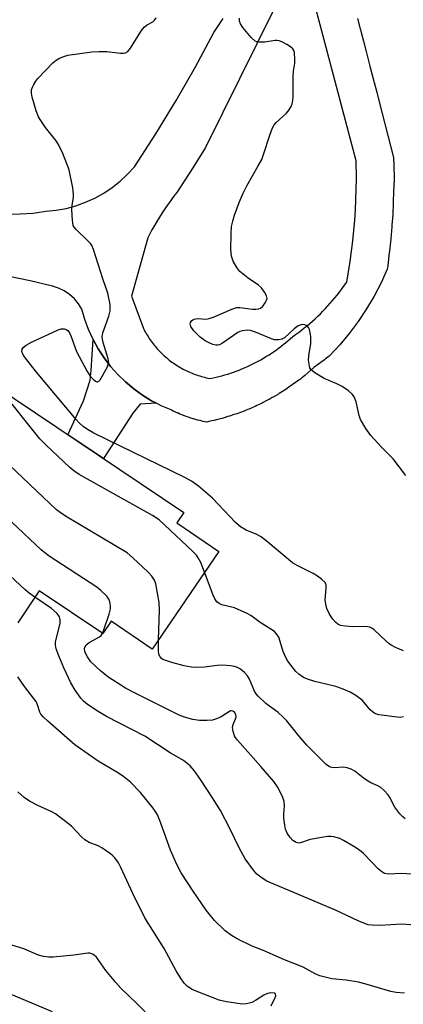
# Model space of a CAD drawing. Units: inches. Extents: x 1255762 to 1261762, y 493455 to 497455.
# Drawn here: x 1257953 to 1258057, y 493959 to 494225 of the extents above; entities that cross this region are included whole.
import ezdxf

# ---------------------------------------------------------------- set-up
doc = ezdxf.new("R2010")
doc.units = ezdxf.units.IN
doc.header["$MEASUREMENT"] = 0
for name, color, linetype in [('BLDG-Footprint', 5, 'Continuous'), ('TRANS-Non Street Sidewalk', 7, 'Continuous'), ('TRANS-Road', 130, 'Continuous'), ('Undefined', 1, 'Continuous')]:
    doc.layers.add(name, color=color, linetype=linetype)

msp = doc.modelspace()

# ---------------------------------------------------------------- linework, layer by layer
at = {"layer": 'BLDG-Footprint', "elevation": 330.88}
msp.add_lwpolyline([(1257940.16, 494130.14), (1257997.61, 494091.65), (1257995.72, 494088.82), (1258007.06, 494081.09), (1257989.09, 494054.72), (1257977.96, 494062.31), (1257975.7, 494058.93), (1257958.54, 494070.43), (1257952.76, 494061.8)], dxfattribs=at)
at = {"layer": 'TRANS-Non Street Sidewalk'}
msp.add_lwpolyline([(1257990.2, 494121.09), (1257985.85, 494120.85), (1257983.86, 494118.42), (1257975.92, 494106.18), (1257966.31, 494112.62), (1257970.51, 494121.74), (1257972.28, 494127.37), (1257972.56, 494130.07), (1257973.09, 494138.34), (1257974.49, 494135.79), (1257976.07, 494133.36), (1257977.83, 494131.05), (1257979.76, 494128.87), (1257981.84, 494126.84), (1257984.07, 494124.97), (1257986.43, 494123.28), (1257988.91, 494121.76)], close=True, dxfattribs=at)
at = {"layer": 'TRANS-Road'}
for points in [[(1258026.53, 494236.77, 0), (1258003.48, 494190.16, 0), (1258000.05, 494184.66, 0), (1257995.68, 494177.95, 0), (1257994.86, 494176.89, 0), (1257994.06, 494175.8, 0), (1257993.28, 494174.71, 0), (1257992.52, 494173.6, 0), (1257991.78, 494172.48, 0), (1257991.05, 494171.34, 0), (1257990.35, 494170.2, 0), (1257989.67, 494169.04, 0), (1257989.01, 494167.87, 0), (1257987.88, 494165.74, 0), (1257983.44, 494150.02, 0), (1257986.7, 494141.29, 0), (1257986.9, 494140.89, 0), (1257987.12, 494140.5, 0), (1257987.33, 494140.11, 0), (1257987.56, 494139.73, 0), (1257987.79, 494139.35, 0), (1257988.03, 494138.98, 0), (1257988.27, 494138.61, 0), (1257988.52, 494138.24, 0), (1257988.78, 494137.88, 0), (1257989.04, 494137.52, 0), (1257989.31, 494137.17, 0), (1257989.59, 494136.82, 0), (1257989.87, 494136.47, 0), (1257990.16, 494136.13, 0), (1257990.45, 494135.8, 0), (1257990.75, 494135.47, 0), (1257991.06, 494135.15, 0), (1257991.37, 494134.83, 0), (1257991.68, 494134.52, 0), (1257992.01, 494134.21, 0), (1257992.33, 494133.91, 0), (1257992.66, 494133.62, 0), (1257993, 494133.33, 0), (1257993.34, 494133.04, 0), (1257993.69, 494132.77, 0), (1257994.04, 494132.5, 0), (1257994.4, 494132.23, 0), (1257994.76, 494131.97, 0), (1257995.13, 494131.72, 0), (1257995.5, 494131.47, 0), (1257995.87, 494131.23, 0), (1257996.25, 494131, 0), (1257996.63, 494130.77, 0), (1257997.02, 494130.55, 0), (1257997.41, 494130.34, 0), (1257997.8, 494130.14, 0), (1257998.2, 494129.94, 0), (1257998.6, 494129.74, 0), (1257999, 494129.56, 0), (1257999.41, 494129.38, 0), (1257999.82, 494129.21, 0), (1258000.23, 494129.05, 0), (1258000.65, 494128.89, 0), (1258001.07, 494128.74, 0), (1258001.49, 494128.6, 0), (1258001.91, 494128.46, 0), (1258002.34, 494128.34, 0), (1258002.77, 494128.22, 0), (1258003.2, 494128.1, 0), (1258003.63, 494128, 0), (1258004.06, 494127.9, 0), (1258004.73, 494127.77, 0), (1258005.52, 494127.94, 0), (1258006.31, 494128.12, 0), (1258007.1, 494128.31, 0), (1258007.89, 494128.52, 0), (1258008.67, 494128.75, 0), (1258009.45, 494128.98, 0), (1258010.22, 494129.23, 0), (1258010.99, 494129.5, 0), (1258011.76, 494129.77, 0), (1258012.51, 494130.06, 0), (1258013.27, 494130.37, 0), (1258014.02, 494130.69, 0), (1258014.76, 494131.01, 0), (1258015.5, 494131.36, 0), (1258016.23, 494131.71, 0), (1258016.95, 494132.08, 0), (1258017.67, 494132.46, 0), (1258018.38, 494132.86, 0), (1258019.09, 494133.26, 0), (1258019.79, 494133.68, 0), (1258020.48, 494134.11, 0), (1258021.16, 494134.55, 0), (1258021.83, 494135, 0), (1258022.5, 494135.47, 0), (1258023.16, 494135.95, 0), (1258023.81, 494136.44, 0), (1258024.45, 494136.93, 0), (1258025.08, 494137.45, 0), (1258025.71, 494137.97, 0), (1258026.32, 494138.5, 0), (1258027, 494139.11, 0), (1258027.8, 494139.67, 0), (1258028.58, 494140.24, 0), (1258029.36, 494140.82, 0), (1258030.12, 494141.42, 0), (1258030.87, 494142.03, 0), (1258031.62, 494142.65, 0), (1258032.35, 494143.28, 0), (1258033.07, 494143.93, 0), (1258033.78, 494144.59, 0), (1258034.47, 494145.26, 0), (1258035.16, 494145.95, 0), (1258035.83, 494146.64, 0), (1258036.49, 494147.35, 0), (1258037.14, 494148.07, 0), (1258037.78, 494148.8, 0), (1258038.4, 494149.54, 0), (1258039.01, 494150.3, 0), (1258039.61, 494151.06, 0), (1258040.19, 494151.83, 0), (1258040.76, 494152.62, 0), (1258041.59, 494153.8, 0), (1258042.07, 494156.57, 0), (1258042.5, 494159.34, 0), (1258042.89, 494162.12, 0), (1258043.22, 494164.91, 0), (1258043.51, 494167.7, 0), (1258043.75, 494170.49, 0), (1258043.94, 494173.29, 0), (1258044.08, 494176.1, 0), (1258044.17, 494178.9, 0), (1258044.22, 494181.71, 0), (1258044.18, 494186.56, 0), (1258031.21, 494235.55, 0)], [(1257949.9, 494172.17, 0), (1257953.4, 494172.2, 0), (1257956.9, 494172.45, 0), (1257960.38, 494172.92, 0), (1257963.11, 494173.2, 0), (1257965.82, 494173.7, 0), (1257968.47, 494174.42, 0), (1257971.06, 494175.35, 0), (1257973.57, 494176.49, 0), (1257975.98, 494177.82, 0), (1257978.27, 494179.34, 0), (1257980.43, 494181.05, 0), (1257982.44, 494182.92, 0), (1257984.3, 494184.95, 0), (1257990.05, 494193.78, 0), (1257995.54, 494202.77, 0), (1258000.76, 494211.91, 0), (1258005.72, 494221.2, 0), (1258008.21, 494224.99, 0)], [(1258044.52, 494224.95, 0), (1258045.24, 494222.16, 0), (1258045.32, 494221.86, 0), (1258045.4, 494221.56, 0), (1258046.12, 494218.79, 0), (1258046.83, 494216.05, 0), (1258047.86, 494212.07, 0), (1258049, 494207.67, 0), (1258049.69, 494205.03, 0), (1258050.35, 494202.47, 0), (1258054.25, 494187.44, 0), (1258054.3, 494185.35, 0), (1258054.38, 494181.66, 0), (1258054.3, 494179.58, 0), (1258054.25, 494178.41, 0), (1258054.12, 494175.16, 0), (1258054, 494171.93, 0), (1258053.79, 494169.17, 0), (1258053.75, 494168.69, 0), (1258053.5, 494165.44, 0), (1258053.5, 494165.42, 0), (1258053.22, 494163.04, 0), (1258053.12, 494162.22, 0), (1258052.99, 494161.06, 0), (1258052.77, 494159.13, 0), (1258052.75, 494159, 0), (1258052.6, 494157.68, 0), (1258052.55, 494157.28, 0), (1258050.86, 494153.61, 0), (1258048.98, 494150.03, 0), (1258046.92, 494146.56, 0), (1258044.68, 494143.2, 0), (1258042.27, 494139.96, 0), (1258039.69, 494136.85, 0), (1258036.96, 494133.87, 0), (1258036.88, 494133.81, 0), (1258036.5, 494133.53, 0), (1258035.88, 494133.06, 0), (1258035.59, 494132.82, 0), (1258035, 494132.34, 0), (1258034, 494131.62, 0), (1258033, 494130.94, 0), (1258032.75, 494130.73, 0), (1258031.88, 494130, 0), (1258031.12, 494129.3, 0), (1258030.25, 494128.62, 0), (1258029.75, 494128.16, 0), (1258029.5, 494127.94, 0), (1258029.07, 494127.64, 0), (1258028.62, 494127.31, 0), (1258027.75, 494126.66, 0), (1258026.88, 494126.03, 0), (1258026, 494125.44, 0), (1258025.12, 494124.84, 0), (1258024.25, 494124.28, 0), (1258023.38, 494123.71, 0), (1258023.17, 494123.59, 0), (1258022.5, 494123.16, 0), (1258021.75, 494122.76, 0), (1258021.5, 494122.62, 0), (1258020.62, 494122.12, 0), (1258020.4, 494122.01, 0), (1258019.62, 494121.62, 0), (1258019.07, 494121.33, 0), (1258018.75, 494121.16, 0), (1258018.74, 494121.15, 0), (1258017.92, 494120.77, 0), (1258017.75, 494120.69, 0), (1258017.33, 494120.48, 0), (1258016.88, 494120.25, 0), (1258016.85, 494120.24, 0), (1258015.96, 494119.84, 0), (1258015.88, 494119.81, 0), (1258015.17, 494119.52, 0), (1258014.88, 494119.41, 0), (1258014.87, 494119.41, 0), (1258014.42, 494119.22, 0), (1258013.88, 494119, 0), (1258012.89, 494118.62, 0), (1258011.88, 494118.28, 0), (1258010.88, 494117.94, 0), (1258010.32, 494117.74, 0), (1258009.88, 494117.6, 0), (1258008.88, 494117.31, 0), (1258008.86, 494117.3, 0), (1258007.88, 494117, 0), (1258007.55, 494116.93, 0), (1258006.75, 494116.75, 0), (1258006.66, 494116.73, 0), (1258005.78, 494116.48, 0), (1258005.75, 494116.47, 0), (1258004.75, 494116.25, 0), (1258003.75, 494116.03, 0), (1258003.74, 494116.03, 0), (1258002.83, 494116.21, 0), (1258002.79, 494116.22, 0), (1258002.56, 494116.27, 0), (1258002.5, 494116.28, 0), (1258002, 494116.41, 0), (1258001.94, 494116.42, 0), (1258001.38, 494116.56, 0), (1258001.33, 494116.58, 0), (1258000.75, 494116.75, 0), (1258000.27, 494116.87, 0), (1258000.12, 494116.91, 0), (1257999.5, 494117.09, 0), (1257998.88, 494117.31, 0), (1257998.25, 494117.5, 0), (1257997.81, 494117.7, 0), (1257997.75, 494117.72, 0), (1257997.72, 494117.73, 0), (1257997.13, 494117.97, 0), (1257997.12, 494117.97, 0), (1257996.5, 494118.19, 0), (1257996.13, 494118.38, 0), (1257996, 494118.44, 0), (1257995.38, 494118.71, 0), (1257995.26, 494118.77, 0), (1257994.75, 494118.97, 0), (1257994.25, 494119.25, 0), (1257994.17, 494119.29, 0), (1257991.49, 494120.43, 0), (1257990.2, 494121.09, 0), (1257988.91, 494121.76, 0), (1257986.43, 494123.28, 0), (1257984.07, 494124.97, 0), (1257981.84, 494126.84, 0), (1257979.76, 494128.87, 0), (1257977.83, 494131.05, 0), (1257976.07, 494133.36, 0), (1257974.49, 494135.79, 0), (1257973.09, 494138.34, 0), (1257971.88, 494140.99, 0), (1257970.87, 494143.71, 0), (1257970.06, 494146.5, 0), (1257969.15, 494147.97, 0), (1257968.05, 494149.29, 0), (1257966.76, 494150.44, 0), (1257965.33, 494151.4, 0), (1257963.78, 494152.15, 0), (1257962.14, 494152.67, 0), (1257956.12, 494154.17, 0), (1257950.04, 494155.43, 0)]]:
    msp.add_polyline3d(points, dxfattribs=at)
at = {"layer": 'Undefined'}
for points, elevation in [([(1258056.96, 494054.25), (1258054.79, 494055.17), (1258053.74, 494055.69), (1258053.03, 494056.19), (1258052.15, 494056.94), (1258049.03, 494059.94), (1258048.35, 494060.42), (1258047.86, 494060.65), (1258047.33, 494060.79), (1258046.48, 494060.87), (1258043.28, 494060.8), (1258041.26, 494060.91), (1258039.87, 494061.16), (1258039.15, 494061.5), (1258038.52, 494061.99), (1258037.83, 494062.81), (1258036.97, 494064.18), (1258036.26, 494065.7), (1258035.95, 494066.85), (1258035.78, 494068.01), (1258036.07, 494071.23), (1258036.02, 494072.06), (1258035.73, 494072.73), (1258034.79, 494073.65), (1258033.67, 494074.47), (1258032.54, 494075.19), (1258028.23, 494077.33), (1258026.99, 494078.06), (1258019.73, 494084.06), (1258018.34, 494085.11), (1258017.33, 494085.64), (1258014.4, 494086.84), (1258012.87, 494087.72), (1258011.6, 494088.9), (1258005.38, 494095.52), (1258001.57, 494098.69), (1257999.72, 494100.09), (1257997.89, 494101.07), (1257973.31, 494113.03), (1257971.62, 494113.98), (1257970.45, 494114.86), (1257969.34, 494115.86), (1257968.53, 494116.72), (1257957.82, 494129.45), (1257954.62, 494133.65), (1257954.16, 494134.36), (1257953.88, 494135.08), (1257953.95, 494135.73), (1257954.21, 494136.11), (1257955.02, 494136.77), (1257956.46, 494137.63), (1257963.71, 494140.91), (1257964.51, 494141.17), (1257965.3, 494141.2), (1257965.8, 494141.03), (1257966.25, 494140.75), (1257966.76, 494140.12), (1257967.11, 494139.32), (1257968.63, 494135.08), (1257971.38, 494129.88), (1257972.34, 494128.43), (1257973.14, 494127.57), (1257973.76, 494127.05), (1257974.15, 494126.85), (1257974.34, 494126.84), (1257974.67, 494127.03), (1257974.98, 494127.39), (1257976.87, 494130.73), (1257977.2, 494131.52), (1257977.33, 494132.05), (1257977.21, 494133.13), (1257975.83, 494137.54), (1257975.64, 494138.37), (1257975.58, 494139.05), (1257975.76, 494140.13), (1257977.33, 494144.63), (1257977.7, 494146.05), (1257977.75, 494146.89), (1257977.68, 494147.74), (1257977.13, 494150.85), (1257975.77, 494154.65), (1257973.21, 494162.64), (1257972.77, 494163.7), (1257972.47, 494164.16), (1257971.91, 494164.79), (1257968.51, 494167.96), (1257967.97, 494168.63), (1257967.74, 494169.12), (1257967.51, 494170.48), (1257967.4, 494173.33), (1257967.49, 494174.46), (1257967.83, 494176.72), (1257967.86, 494177.56), (1257967.63, 494179.28), (1257966.66, 494184.13), (1257964.9, 494188.55), (1257963.78, 494190.97), (1257963.13, 494191.9), (1257960.3, 494195.51), (1257958.98, 494197.44), (1257958.39, 494198.45), (1257957.78, 494200.07), (1257956.65, 494203.68), (1257956.47, 494204.81), (1257956.53, 494205.65), (1257956.76, 494206.42), (1257957.11, 494207.14), (1257957.68, 494208.05), (1257958.22, 494208.71), (1257962.28, 494212.97), (1257963.15, 494213.71), (1257963.85, 494214.16), (1257964.92, 494214.63), (1257966.33, 494215.04), (1257972.74, 494215.99), (1257974.78, 494216.06), (1257976.82, 494216.02), (1257980.49, 494215.56), (1257981.34, 494215.59), (1257981.83, 494215.72), (1257982.49, 494216.08), (1257983.23, 494216.92), (1257986.18, 494221.7), (1257986.88, 494222.63), (1257987.52, 494223.14), (1257989.21, 494224.07), (1257989.69, 494224.49), (1257990.11, 494225.14)], 334), ([(1258057.56, 494101.57), (1258054.11, 494106.12), (1258051, 494109.28), (1258048.07, 494112.44), (1258046.78, 494114.3), (1258045.35, 494116.74), (1258044.98, 494117.82), (1258044.12, 494121.5), (1258043.58, 494122.81), (1258043.11, 494123.5), (1258042.04, 494124.44), (1258040.39, 494125.61), (1258038.93, 494126.36), (1258035.5, 494127.74), (1258033, 494129.31), (1258031.92, 494130.22), (1258031.66, 494130.66), (1258031.5, 494131.15), (1258031.31, 494132.75), (1258031.38, 494133.86), (1258031.9, 494137.24), (1258031.86, 494139.02), (1258031.73, 494140.2), (1258031.54, 494141.04), (1258031.31, 494141.52), (1258030.96, 494141.89), (1258030.28, 494142.26), (1258029.78, 494142.36), (1258029.27, 494142.29), (1258028.49, 494141.99), (1258027.36, 494141.23), (1258024.76, 494138.77), (1258024.04, 494138.39), (1258023.23, 494138.23), (1258022.11, 494138.26), (1258021.29, 494138.48), (1258016.99, 494140.29), (1258015.64, 494140.75), (1258014.82, 494140.83), (1258013.47, 494140.67), (1258012.69, 494140.44), (1258012.17, 494140.19), (1258008.03, 494137.28), (1258007.27, 494136.9), (1258006.76, 494136.79), (1258006.23, 494136.8), (1258005.44, 494136.97), (1258004.66, 494137.29), (1258003.4, 494137.97), (1258002.05, 494138.93), (1258000.33, 494140.63), (1257999.53, 494141.8), (1257999.35, 494142.52), (1257999.45, 494142.93), (1257999.68, 494143.31), (1258000, 494143.62), (1258000.4, 494143.83), (1258001.34, 494143.97), (1258003.61, 494143.84), (1258004.43, 494143.97), (1258005.77, 494144.45), (1258010.57, 494146.53), (1258011.94, 494146.92), (1258012.76, 494146.91), (1258016.18, 494146.48), (1258017.06, 494146.47), (1258017.88, 494146.57), (1258018.35, 494146.79), (1258018.94, 494147.32), (1258019.6, 494148.21), (1258019.97, 494148.91), (1258020.08, 494149.38), (1258019.91, 494150.11), (1258019.38, 494151.08), (1258018.55, 494152.24), (1258017.76, 494153), (1258015, 494154.89), (1258012.75, 494156.66), (1258011.88, 494157.75), (1258010.95, 494159.48), (1258010.47, 494160.8), (1258010.26, 494162.5), (1258010.38, 494166.8), (1258010.52, 494168.79), (1258010.8, 494170.22), (1258011.25, 494171.9), (1258012.53, 494175.27), (1258013.63, 494177.77), (1258014.64, 494179.82), (1258017.72, 494185.17), (1258018.63, 494186.93), (1258019.14, 494188.25), (1258020.8, 494193.47), (1258021.54, 494195.41), (1258022.04, 494196.24), (1258022.55, 494196.84), (1258025.3, 494199.4), (1258026.04, 494200.26), (1258026.59, 494201.2), (1258026.89, 494201.95), (1258027.06, 494202.77), (1258027.17, 494203.89), (1258027.14, 494209.32), (1258027.24, 494210.7), (1258027.56, 494212.88), (1258027.59, 494213.77), (1258027.45, 494215.81), (1258027.3, 494216.33), (1258027.03, 494216.78), (1258026.4, 494217.32), (1258025.41, 494217.95), (1258024.11, 494218.66), (1258023.31, 494218.96), (1258022.78, 494219.03), (1258022.25, 494219), (1258019.5, 494218.52), (1258017.86, 494218.53), (1258017.34, 494218.63), (1258016.86, 494218.85), (1258015.81, 494219.79), (1258013.5, 494222.49), (1258012.92, 494223.49), (1258012.66, 494224.27), (1258012.6, 494225.03)], 336), ([(1258003.23, 494075.47), (1258002.21, 494078.1), (1258001.51, 494079.39), (1258001, 494080.1), (1257999.98, 494081.16), (1257990.93, 494089.66), (1257989.18, 494090.79), (1257969.37, 494101.89), (1257967.92, 494102.85), (1257966.8, 494103.78), (1257960.4, 494109.83), (1257958.75, 494111.49), (1257947.94, 494124.93)], 332), ([(1257975.63, 494058.98), (1257976.04, 494059.94), (1257977.49, 494064.15), (1257977.82, 494065.57), (1257977.8, 494066.4), (1257977.61, 494067.5), (1257977.35, 494068.21), (1257976.82, 494069), (1257975.22, 494070.56), (1257974.14, 494071.45), (1257961.26, 494079.86), (1257960.06, 494080.7), (1257959.07, 494081.51), (1257938.38, 494100.95), (1257936.98, 494102.47), (1257930.94, 494109.64), (1257929.98, 494110.6), (1257929.39, 494110.99), (1257928.33, 494111.37), (1257923.49, 494112.29), (1257908.69, 494112.67)], 328), ([(1257990.81, 494057.25), (1257991.01, 494065.29), (1257990.95, 494067.33), (1257990.03, 494072.39), (1257989.67, 494073.38), (1257988.99, 494074.45), (1257987.97, 494075.52), (1257983.86, 494079.39), (1257982.29, 494080.73), (1257965.68, 494090.65), (1257964.26, 494091.57), (1257963.27, 494092.36), (1257948.74, 494106.14)], 330), ([(1257957.42, 494068.75), (1257955.89, 494069.81), (1257954.65, 494070.85), (1257928.11, 494095.49), (1257926.85, 494096.76), (1257923.94, 494100.14), (1257923.12, 494100.97), (1257922.6, 494101.32), (1257921.81, 494101.63), (1257920.39, 494101.95), (1257918.91, 494102.18)], 326), ([(1258056.95, 494036.42), (1258056.12, 494036.3), (1258055.25, 494036.33), (1258050.25, 494037.04), (1258049.15, 494037.37), (1258048.52, 494037.77), (1258047.94, 494038.32), (1258046.33, 494040.31), (1258045.73, 494040.93), (1258044.07, 494042.19), (1258042.54, 494043.11), (1258040.61, 494043.94), (1258038.65, 494044.66), (1258032.95, 494046.03), (1258031, 494046.63), (1258029.96, 494047.09), (1258028.64, 494048.01), (1258027.83, 494048.74), (1258026.55, 494050.3), (1258025.72, 494051.46), (1258025.16, 494052.49), (1258024.44, 494054.12), (1258023.22, 494057.93), (1258022.65, 494058.9), (1258022.06, 494059.5), (1258021.14, 494060.15), (1258018.23, 494061.94), (1258015.68, 494063.82), (1258014.74, 494064.39), (1258011.25, 494065.85), (1258007.87, 494066.67), (1258007.15, 494067.01), (1258006.53, 494067.47), (1258005.95, 494068.27), (1258005.49, 494069.26), (1258003.23, 494075.47)], 332), ([(1258059.94, 493980.22), (1258056.43, 493980.48), (1258050.57, 493980.18), (1258048.5, 493980.2), (1258047.35, 493980.36), (1258044.88, 493981.29), (1258041.46, 493982.97), (1258038.57, 493984.26), (1258020.01, 493992.13), (1258018.73, 493992.88), (1258017.35, 493994), (1258016.4, 493995.09), (1258014.14, 493998.13), (1258012.51, 494001.14), (1258010.14, 494006.16), (1258007.48, 494011.14), (1258005.37, 494014.62), (1258001.95, 494019.85), (1258000.42, 494021.96), (1257999.28, 494023.25), (1257997.52, 494024.72), (1257993.9, 494026.76), (1257987.08, 494031.24), (1257976.72, 494036.59), (1257974.46, 494037.89), (1257971.6, 494039.78), (1257970.54, 494040.69), (1257969.77, 494041.52), (1257968.27, 494043.62), (1257967.14, 494045.68), (1257965.23, 494049.69), (1257963.83, 494052.94), (1257963.14, 494054.84), (1257962.96, 494055.92), (1257962.99, 494056.75), (1257964.18, 494061.66), (1257964.18, 494062.73), (1257964, 494063.49), (1257963.37, 494064.38), (1257961.88, 494065.74), (1257957.42, 494068.75)], 326), ([(1258060.97, 493993.91), (1258056.3, 493994.2), (1258052.95, 493993.96), (1258051.76, 493994.21), (1258051.07, 493994.6), (1258050.2, 493995.33), (1258046.09, 493999.55), (1258045, 494000.52), (1258043.53, 494001.48), (1258040.76, 494003.12), (1258039.73, 494003.59), (1258038.14, 494004.06), (1258037.33, 494004.21), (1258036.38, 494004.17), (1258031.71, 494003.4), (1258029.14, 494002.47), (1258028.62, 494002.41), (1258027.93, 494002.55), (1258027.06, 494003.09), (1258026.28, 494003.92), (1258025.54, 494005.1), (1258025.09, 494006.12), (1258024.85, 494007.19), (1258024.64, 494009.14), (1258024.63, 494010.25), (1258024.76, 494012.48), (1258024.69, 494013.57), (1258024.22, 494014.92), (1258022.9, 494017.54), (1258021.88, 494018.99), (1258018.39, 494023.09), (1258012.09, 494030.17), (1258011.57, 494030.86), (1258011.29, 494031.36), (1258010.93, 494032.47), (1258010.79, 494033.6), (1258010.95, 494034.39), (1258011.58, 494035.91), (1258011.71, 494036.41), (1258011.68, 494037.02), (1258011.41, 494037.6), (1258010.85, 494038.01), (1258010.42, 494038.09), (1258010.2, 494038.04), (1258007.71, 494036.48), (1258006.42, 494035.89), (1258005.34, 494035.58), (1258003.88, 494035.48), (1258001.81, 494035.5), (1258000.06, 494035.74), (1257997.77, 494036.37), (1257996.39, 494036.9), (1257984.09, 494043.05), (1257981.89, 494044.23), (1257977.13, 494047.29), (1257975.07, 494048.92), (1257972.54, 494051.28), (1257971.56, 494052.64), (1257971.03, 494053.61), (1257970.87, 494054.1), (1257970.78, 494054.83), (1257970.86, 494055.29), (1257971.21, 494055.88), (1257972.03, 494056.55), (1257974.85, 494058.07), (1257975.26, 494058.43), (1257975.63, 494058.98)], 328), ([(1258057.33, 494008.9), (1258056.71, 494009.45), (1258055.95, 494010.29), (1258054.57, 494012.09), (1258053.21, 494014.65), (1258052.75, 494015.38), (1258051.64, 494016.68), (1258050.78, 494017.41), (1258050.01, 494017.83), (1258048.12, 494018.65), (1258046.91, 494019.33), (1258045.99, 494019.96), (1258043.74, 494021.78), (1258042.77, 494022.34), (1258041.73, 494022.71), (1258040.66, 494022.92), (1258038.36, 494022.73), (1258037.59, 494022.75), (1258036.95, 494022.96), (1258036.06, 494023.62), (1258030.79, 494028.84), (1258028.63, 494031.3), (1258025.39, 494035.36), (1258024.45, 494036.41), (1258023.06, 494037.61), (1258019.75, 494040.09), (1258017.68, 494042.02), (1258017.14, 494042.67), (1258016.72, 494043.38), (1258015.3, 494046.66), (1258014.81, 494047.57), (1258014.02, 494048.41), (1258012.87, 494049.34), (1258012.13, 494049.8), (1258011.32, 494050.08), (1258010.17, 494050.26), (1258008.1, 494050.41), (1258006.64, 494050.35), (1258003.18, 494049.84), (1258001.12, 494049.82), (1257999.65, 494049.89), (1257997.69, 494050.27), (1257994.36, 494051.13), (1257992.72, 494051.65), (1257991.95, 494051.97), (1257991.52, 494052.27), (1257991.21, 494052.62), (1257990.9, 494053.25), (1257990.75, 494054.38), (1257990.81, 494057.25)], 330), ([(1258021.21, 493958.43), (1258021.48, 493959.12), (1258022.18, 493960.48), (1258022.43, 493961.19), (1258022.39, 493961.74), (1258022.08, 493961.92), (1258021.07, 493961.95), (1258020.22, 493961.78), (1258019.19, 493961.3), (1258016.96, 493959.89), (1258015.93, 493959.36), (1258014.57, 493958.98), (1258013.44, 493958.92), (1258009.12, 493959.55), (1258007.15, 493960.01), (1258000.92, 493962.38), (1257999.87, 493962.89), (1257998.62, 493963.67), (1257997.66, 493964.59), (1257996.71, 493965.98), (1257995.55, 493967.93), (1257992.32, 493973.92), (1257987.12, 493982.17), (1257983.83, 493988.77), (1257980.63, 493995.83), (1257979.93, 493997.03), (1257978.98, 493998.39), (1257978.42, 493998.99), (1257977.77, 493999.52), (1257975.44, 494001.11), (1257974.44, 494001.62), (1257972.08, 494002.57), (1257970.89, 494003.26), (1257970.04, 494004), (1257967.27, 494006.94), (1257962.96, 494010.28), (1257961.99, 494010.85), (1257958.23, 494012.54), (1257955.96, 494013.74), (1257954.53, 494014.71), (1257952.8, 494016.18)], 322), ([(1257989.27, 493954.68), (1257985.05, 493958.96), (1257980.62, 493963.23), (1257979.22, 493964.76), (1257976.55, 493967.96), (1257974.03, 493971.57), (1257973.43, 493972.13), (1257972.98, 493972.4), (1257972.22, 493972.64), (1257971.66, 493972.67), (1257967.87, 493972.16), (1257962.35, 493971.62), (1257961.19, 493971.58), (1257959.74, 493971.76), (1257958.39, 493972.18), (1257954.42, 493973.86), (1257943.14, 493977.29)], 320), ([(1257962.17, 493956.84), (1257951.02, 493961.48)], 318)]:
    msp.add_lwpolyline(points, dxfattribs=dict(at, elevation=elevation))
msp.add_polyline3d([(1258057.17, 493961.9, 324), (1258054.9, 493962.05, 324), (1258053.48, 493962.29, 324), (1258046.47, 493964.4, 324), (1258044.79, 493964.83, 324), (1258041.41, 493965.38, 324), (1258037.54, 493965.71, 324), (1258034.37, 493966.53, 324), (1258033.06, 493967.06, 324), (1258029.81, 493968.87, 324), (1258024.83, 493970.85, 324), (1258019.27, 493973.28, 324), (1258016.04, 493974.58, 324), (1258011.99, 493976.51, 324), (1258010.48, 493977.47, 324), (1258008.79, 493978.71, 324), (1258005.92, 493981.48, 324), (1258003.66, 493984.28, 324), (1258000.17, 493989.39, 324), (1257996.91, 493994.36, 324), (1257995.72, 493996.57, 324), (1257993.99, 494000.48, 324), (1257991.17, 494008.45, 324), (1257990.39, 494010.19, 324), (1257989.33, 494011.82, 324), (1257985.91, 494016.08, 324), (1257983.24, 494018.83, 324), (1257981.44, 494020.26, 324), (1257979.99, 494021.22, 324), (1257974.47, 494024.53, 324), (1257968.2, 494028.93, 324), (1257960.9, 494035.28, 324), (1257959.6, 494036.49, 324), (1257959.04, 494037.16, 324), (1257958.71, 494037.75, 324), (1257958.13, 494039.69, 324), (1257957.71, 494040.59, 324), (1257957.06, 494041.5, 324), (1257954.56, 494044.61, 324), (1257952.76, 494047.25, 324)], dxfattribs=at)

doc.saveas('drawing.dxf')
